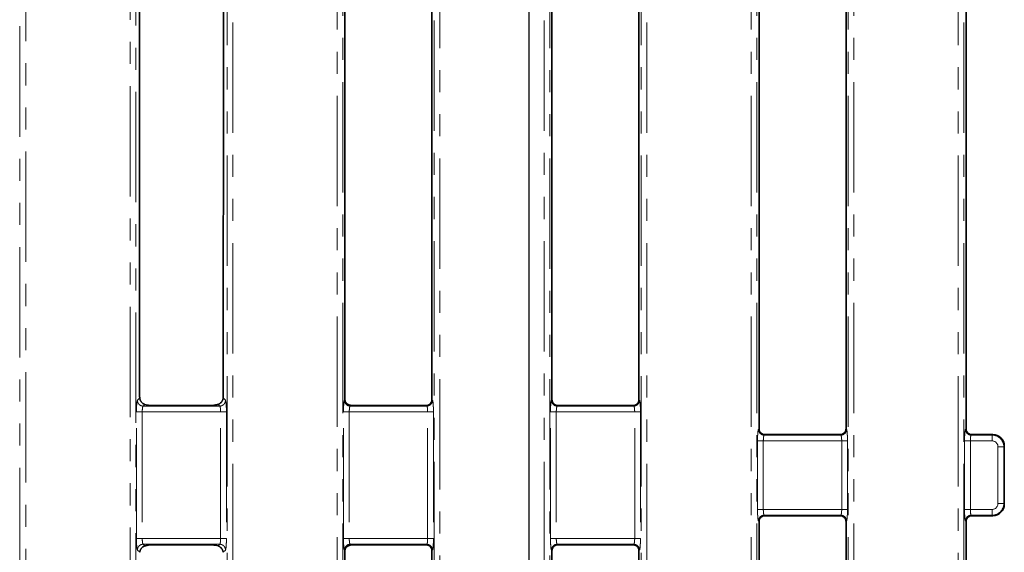
# Model space of a CAD drawing. Units: millimetres. Extents: x 8 to 463, y 1 to 291.
# Drawn here: x 155 to 211, y 171 to 202 of the extents above; entities that cross this region are included whole.
import ezdxf

# ---------------------------------------------------------------- set-up
doc = ezdxf.new("R2010")
doc.units = ezdxf.units.MM
doc.linetypes.add('PHANTOM', pattern=[12.7, 6.35, -1.27, 1.27, -1.27, 1.27, -1.27])
doc.layers.add('FORMAT', color=7, linetype='Continuous')
doc.styles.add('SLDTEXTSTYLE1', font='TXT', dxfattribs={"width": 0.7})
doc.dimstyles.new('SLDDIMSTYLE0', dxfattribs={"dimtxt": 3.393075, "dimasz": 3.393075, "dimexe": 0, "dimexo": 0.0625, "dimgap": 0.848269, "dimtad": 2, "dimdec": 1, "dimlfac": 3, "dimrnd": 1e-09, "dimzin": 12, "dimdsep": 46, "dimtxsty": 'SLDTEXTSTYLE1', "dimsah": 1, "dimcen": 0.09, "dimadec": 0, "dimazin": 3, "dimtfac": 1, "dimtdec": 1, "dimtofl": 0, "dimtmove": 0, "dimatfit": 3, "dimfxl": 0, "dimfrac": 2, "dimtolj": 1, "dimtzin": 12, "dimarcsym": 0})

# ---------------------------------------------------------------- blocks, each defined once
blk = doc.blocks.new('_D')
at = {"layer": 'FORMAT'}
for p, q in [((72.8, 265.417), (72.8, 68.94)), ((184.133, 265.417), (184.133, 68.94)), ((72.8, 69.94), (184.133, 69.94))]:
    blk.add_line(p, q, dxfattribs=at)
for points in [[(72.8, 69.94), (76.193, 69.418), (76.193, 70.462)], [(184.133, 69.94), (180.74, 70.462), (180.74, 69.418)]]:
    blk.add_solid(points, dxfattribs=at)
at = {"layer": 'FORMAT', "insert": (123.494, 74.715), "char_height": 3.7042, "attachment_point": 1, "style": 'SLDTEXTSTYLE1'}
blk.add_mtext('334', dxfattribs=at)
blk = doc.blocks.new('_D_1')
at = {"layer": 'FORMAT'}
for p, q in [((181.27, 265.311), (38.315, 265.311)), ((39.315, 265.311), (39.315, 85.311)), ((181.268, 85.311), (38.315, 85.311))]:
    blk.add_line(p, q, dxfattribs=at)
for points in [[(39.315, 265.311), (38.793, 261.918), (39.837, 261.918)], [(39.315, 85.311), (39.837, 88.704), (38.793, 88.704)]]:
    blk.add_solid(points, dxfattribs=at)
at = {"layer": 'FORMAT', "insert": (34.54, 181.452), "char_height": 3.7042, "attachment_point": 1, "rotation": 90, "style": 'SLDTEXTSTYLE1'}
blk.add_mtext('540', dxfattribs=at)

msp = doc.modelspace()

# ---------------------------------------------------------------- linework, layer by layer
at = {"color": 8, "linetype": 'PHANTOM', "lineweight": 18}
for p, q in [((166.786, 85.753), (166.786, 264.868)), ((167.118, 264.868), (167.118, 85.753)), ((190.586, 85.753), (190.586, 264.868)), ((190.918, 264.868), (190.918, 85.753)), ((208.816, 85.753), (208.816, 264.868)), ((209.148, 264.868), (209.148, 85.753)), ((173.116, 89.189), (173.116, 261.432)), ((173.448, 261.432), (173.448, 89.189)), ((196.916, 89.189), (196.916, 261.432)), ((197.248, 261.432), (197.248, 89.189)), ((202.486, 89.189), (202.486, 261.432)), ((202.818, 261.432), (202.818, 89.189)), ((161.216, 89.753), (161.216, 260.868)), ((161.548, 260.868), (161.548, 89.753)), ((154.886, 93.189), (154.886, 257.432)), ((155.218, 257.432), (155.218, 93.189)), ((178.686, 93.528), (178.686, 257.041)), ((179.018, 257.041), (179.018, 93.528)), ((185.016, 93.528), (185.016, 257.041)), ((185.348, 257.041), (185.348, 93.528)), ((161.635, 179.617), (161.769, 179.752)), ((166.564, 179.752), (166.699, 179.617)), ((173.535, 179.617), (173.567, 179.649)), ((178.567, 179.649), (178.599, 179.617)), ((185.435, 179.617), (185.467, 179.649)), ((190.467, 179.649), (190.499, 179.617)), ((161.582, 171.668), (161.582, 178.953)), ((161.914, 178.953), (161.914, 171.668)), ((166.42, 178.953), (161.914, 178.953)), ((162.064, 179.382), (161.967, 179.285)), ((161.967, 179.285), (166.366, 179.285)), ((166.366, 179.285), (166.27, 179.382)), ((166.42, 171.668), (166.42, 178.953)), ((166.752, 178.953), (166.752, 171.668)), ((173.482, 171.668), (173.482, 178.953)), ((173.814, 178.953), (173.814, 171.668)), ((178.32, 178.953), (173.814, 178.953)), ((173.91, 179.328), (173.867, 179.285)), ((173.867, 179.285), (178.266, 179.285)), ((178.266, 179.285), (178.235, 179.317)), ((178.32, 171.668), (178.32, 178.953)), ((178.652, 178.953), (178.652, 171.668)), ((185.382, 171.668), (185.382, 178.953)), ((185.714, 178.953), (185.714, 171.668)), ((190.22, 178.953), (185.714, 178.953)), ((185.799, 179.317), (185.767, 179.285)), ((185.767, 179.285), (190.166, 179.285)), ((190.166, 179.285), (190.135, 179.317)), ((190.22, 171.668), (190.22, 178.953)), ((190.552, 178.953), (190.552, 171.668)), ((197.335, 177.944), (197.367, 177.976)), ((202.367, 177.976), (202.399, 177.944)), ((209.235, 177.944), (209.267, 177.976)), ((197.282, 173.341), (197.282, 177.28)), ((197.614, 177.28), (197.614, 173.341)), ((202.12, 177.28), (197.614, 177.28)), ((197.699, 177.644), (197.667, 177.612)), ((197.667, 177.612), (202.066, 177.612)), ((202.066, 177.612), (202.035, 177.644)), ((202.12, 173.341), (202.12, 177.28)), ((202.452, 177.28), (202.452, 173.341)), ((209.182, 173.341), (209.182, 177.28)), ((209.514, 177.28), (209.514, 173.341)), ((210.771, 177.28), (209.514, 177.28)), ((209.599, 177.644), (209.567, 177.612)), ((209.567, 177.612), (210.771, 177.612)), ((210.771, 177.612), (210.803, 177.644)), ((210.771, 177.28), (210.771, 177.612)), ((211.103, 173.673), (211.103, 176.948)), ((211.103, 176.948), (211.435, 176.948)), ((211.467, 176.98), (211.435, 176.948)), ((211.435, 176.948), (211.435, 173.673)), ((197.614, 173.341), (202.12, 173.341)), ((209.514, 173.341), (210.771, 173.341)), ((210.771, 173.341), (210.771, 173.009)), ((211.103, 173.673), (211.435, 173.673)), ((211.435, 173.673), (211.467, 173.642)), ((197.367, 172.645), (197.335, 172.677)), ((202.066, 173.009), (197.667, 173.009)), ((197.667, 173.009), (197.699, 172.977)), ((202.035, 172.977), (202.066, 173.009)), ((202.399, 172.677), (202.367, 172.645)), ((209.267, 172.645), (209.235, 172.677)), ((210.771, 173.009), (209.567, 173.009)), ((209.567, 173.009), (209.599, 172.977)), ((210.803, 172.977), (210.771, 173.009)), ((161.914, 171.668), (166.42, 171.668)), ((173.814, 171.668), (178.32, 171.668)), ((185.714, 171.668), (190.22, 171.668)), ((161.769, 170.87), (161.635, 171.004)), ((166.366, 171.336), (161.967, 171.336)), ((161.967, 171.336), (162.064, 171.24)), ((166.27, 171.24), (166.366, 171.336)), ((166.699, 171.004), (166.564, 170.87)), ((173.567, 170.972), (173.535, 171.004)), ((178.266, 171.336), (173.867, 171.336)), ((173.867, 171.336), (173.91, 171.294)), ((178.235, 171.304), (178.266, 171.336)), ((178.599, 171.004), (178.567, 170.972)), ((185.467, 170.972), (185.435, 171.004)), ((190.166, 171.336), (185.767, 171.336)), ((185.767, 171.336), (185.799, 171.304)), ((190.135, 171.304), (190.166, 171.336)), ((190.499, 171.004), (190.467, 170.972))]:
    msp.add_line(p, q, dxfattribs=at)
at = {"color": 7, "linetype": 'Continuous', "lineweight": 35}
for p, q in [((197.367, 206.42), (197.367, 177.976)), ((202.367, 177.976), (202.367, 206.42)), ((209.267, 177.976), (209.267, 206.42)), ((173.567, 204.747), (173.567, 179.649)), ((178.567, 179.649), (178.567, 204.747)), ((185.467, 179.649), (185.467, 204.747)), ((190.467, 204.747), (190.467, 179.649)), ((162.523, 179.317), (165.81, 179.317)), ((174.089, 179.317), (178.235, 179.317)), ((185.799, 179.317), (190.135, 179.317)), ((197.699, 177.644), (202.035, 177.644)), ((209.599, 177.644), (210.803, 177.644)), ((211.467, 176.98), (211.467, 173.642)), ((197.367, 172.645), (197.367, 144.201)), ((197.699, 172.977), (202.035, 172.977)), ((202.367, 144.201), (202.367, 172.645)), ((209.267, 144.201), (209.267, 172.645)), ((209.599, 172.977), (210.803, 172.977)), ((162.523, 171.304), (165.81, 171.304)), ((173.567, 170.972), (173.567, 145.874)), ((174.089, 171.304), (178.235, 171.304)), ((178.567, 145.874), (178.567, 170.972)), ((185.467, 145.874), (185.467, 170.972)), ((185.799, 171.304), (190.135, 171.304)), ((190.467, 170.972), (190.467, 145.874))]:
    msp.add_line(p, q, dxfattribs=at)
at = {"color": 8, "linetype": 'PHANTOM', "lineweight": 18}
for centre, major_axis, ratio, start_param, end_param in [((210.768, 176.946), (0.471, 0.471), 0.999971, 5.501585, 7.064785), ((210.768, 176.946), (0.237, 0.237), 0.992433, 5.501585, 7.064785), ((210.768, 173.676), (-0.237, 0.237), 0.992433, 2.359993, 3.923193), ((210.768, 173.676), (0.471, -0.471), 0.999971, 5.501585, 7.064785)]:
    msp.add_ellipse(centre, major_axis=major_axis, ratio=ratio, start_param=start_param, end_param=end_param, dxfattribs=at)
at = {"color": 7, "linetype": 'Continuous', "lineweight": 35}
for centre, major_axis, start_param, end_param in [((210.798, 176.975), (0.475, 0.475), 5.501585, 7.064785), ((210.798, 173.647), (-0.475, 0.475), 2.359993, 3.923193)]:
    msp.add_ellipse(centre, major_axis=major_axis, ratio=0.992433, start_param=start_param, end_param=end_param, dxfattribs=at)
for points in [[(161.763, 179.885), (161.762, 188.088), (161.756, 196.291), (161.747, 204.493)], [(166.571, 179.885), (166.572, 188.088), (166.578, 196.291), (166.587, 204.493)]]:
    msp.add_open_spline(points, degree=3, dxfattribs=at)
at = {"color": 8, "linetype": 'PHANTOM', "lineweight": 18}
for points, knots in [([(161.582, 178.953), (161.582, 178.97), (161.582, 179.003), (161.582, 179.052), (161.583, 179.101), (161.584, 179.148), (161.587, 179.218), (161.59, 179.308), (161.597, 179.406), (161.605, 179.49), (161.613, 179.544), (161.619, 179.577), (161.624, 179.596), (161.63, 179.61), (161.633, 179.615), (161.635, 179.617)], [0, 0, 0, 0, 0.050191, 0.099983, 0.149654, 0.199486, 0.249757, 0.374466, 0.499441, 0.624317, 0.749464, 0.811898, 0.874705, 0.93739, 1, 1, 1, 1]), ([(161.635, 179.617), (161.635, 179.578), (161.643, 179.536), (161.676, 179.455), (161.701, 179.416), (161.766, 179.351), (161.805, 179.326), (161.886, 179.293), (161.928, 179.286), (161.967, 179.285)], [0, 0, 0, 0, 0.25, 0.25, 0.5, 0.5, 0.75, 0.75, 1, 1, 1, 1]), ([(166.699, 179.617), (166.698, 179.578), (166.691, 179.536), (166.658, 179.455), (166.633, 179.416), (166.568, 179.351), (166.529, 179.326), (166.447, 179.293), (166.405, 179.286), (166.366, 179.285)], [0, 0, 0, 0, 0.25, 0.25, 0.5, 0.5, 0.75, 0.75, 1, 1, 1, 1]), ([(166.699, 179.617), (166.7, 179.616), (166.703, 179.612), (166.707, 179.602), (166.711, 179.589), (166.715, 179.572), (166.721, 179.542), (166.729, 179.49), (166.737, 179.406), (166.743, 179.308), (166.747, 179.215), (166.75, 179.137), (166.751, 179.076), (166.752, 179.015), (166.752, 178.974), (166.752, 178.953)], [0, 0, 0, 0, 0.05038, 0.100352, 0.150193, 0.200181, 0.25059, 0.375551, 0.500613, 0.625402, 0.750298, 0.812556, 0.87516, 0.937624, 1, 1, 1, 1]), ([(173.482, 178.953), (173.482, 178.97), (173.482, 179.003), (173.482, 179.052), (173.483, 179.101), (173.484, 179.148), (173.487, 179.218), (173.49, 179.308), (173.497, 179.406), (173.505, 179.49), (173.513, 179.544), (173.519, 179.577), (173.524, 179.596), (173.53, 179.61), (173.533, 179.615), (173.535, 179.617)], [0, 0, 0, 0, 0.050191, 0.099983, 0.149654, 0.199486, 0.249757, 0.374466, 0.499441, 0.624317, 0.749464, 0.811898, 0.874705, 0.93739, 1, 1, 1, 1]), ([(173.867, 179.285), (173.828, 179.286), (173.786, 179.293), (173.705, 179.326), (173.666, 179.351), (173.601, 179.416), (173.576, 179.455), (173.543, 179.536), (173.535, 179.578), (173.535, 179.617)], [0, 0, 0, 0, 0.25, 0.25, 0.5, 0.5, 0.75, 0.75, 1, 1, 1, 1]), ([(178.266, 179.285), (178.305, 179.286), (178.347, 179.293), (178.429, 179.326), (178.468, 179.351), (178.533, 179.416), (178.558, 179.455), (178.591, 179.536), (178.598, 179.578), (178.599, 179.617)], [0, 0, 0, 0, 0.25, 0.25, 0.5, 0.5, 0.75, 0.75, 1, 1, 1, 1]), ([(178.599, 179.617), (178.6, 179.616), (178.603, 179.612), (178.607, 179.602), (178.611, 179.589), (178.615, 179.572), (178.621, 179.542), (178.629, 179.49), (178.637, 179.406), (178.643, 179.308), (178.647, 179.215), (178.65, 179.137), (178.651, 179.076), (178.652, 179.015), (178.652, 178.974), (178.652, 178.953)], [0, 0, 0, 0, 0.05038, 0.100352, 0.150193, 0.200181, 0.25059, 0.375551, 0.500613, 0.625402, 0.750298, 0.812556, 0.87516, 0.937624, 1, 1, 1, 1]), ([(185.382, 178.953), (185.382, 178.97), (185.382, 179.003), (185.382, 179.052), (185.383, 179.101), (185.384, 179.148), (185.387, 179.218), (185.39, 179.308), (185.397, 179.406), (185.405, 179.49), (185.413, 179.544), (185.419, 179.577), (185.424, 179.596), (185.43, 179.61), (185.433, 179.615), (185.435, 179.617)], [0, 0, 0, 0, 0.050191, 0.099983, 0.149654, 0.199486, 0.249757, 0.374466, 0.499441, 0.624317, 0.749464, 0.811898, 0.874705, 0.93739, 1, 1, 1, 1]), ([(185.435, 179.617), (185.435, 179.578), (185.443, 179.536), (185.476, 179.455), (185.501, 179.416), (185.566, 179.351), (185.605, 179.326), (185.686, 179.293), (185.728, 179.286), (185.767, 179.285)], [0, 0, 0, 0, 0.25, 0.25, 0.5, 0.5, 0.75, 0.75, 1, 1, 1, 1]), ([(190.499, 179.617), (190.498, 179.578), (190.491, 179.536), (190.458, 179.455), (190.433, 179.416), (190.368, 179.351), (190.329, 179.326), (190.247, 179.293), (190.205, 179.286), (190.166, 179.285)], [0, 0, 0, 0, 0.25, 0.25, 0.5, 0.5, 0.75, 0.75, 1, 1, 1, 1]), ([(190.499, 179.617), (190.5, 179.616), (190.503, 179.612), (190.507, 179.602), (190.511, 179.589), (190.515, 179.572), (190.521, 179.542), (190.529, 179.49), (190.537, 179.406), (190.543, 179.308), (190.547, 179.215), (190.55, 179.137), (190.551, 179.076), (190.552, 179.015), (190.552, 178.974), (190.552, 178.953)], [0, 0, 0, 0, 0.05038, 0.100352, 0.150193, 0.200181, 0.25059, 0.375551, 0.500613, 0.625402, 0.750298, 0.812556, 0.87516, 0.937624, 1, 1, 1, 1]), ([(161.582, 178.953), (161.585, 178.953), (161.595, 178.953), (161.631, 178.953), (161.657, 178.953), (161.721, 178.953), (161.758, 178.953), (161.836, 178.953), (161.876, 178.953), (161.914, 178.953)], [0, 0, 0, 0, 0.25, 0.25, 0.5, 0.5, 0.75, 0.75, 1, 1, 1, 1]), ([(161.967, 179.285), (161.966, 179.284), (161.962, 179.282), (161.958, 179.276), (161.954, 179.269), (161.95, 179.261), (161.944, 179.246), (161.937, 179.221), (161.929, 179.179), (161.922, 179.129), (161.918, 179.073), (161.915, 179.013), (161.914, 178.973), (161.914, 178.953)], [0, 0, 0, 0, 0.059355, 0.114224, 0.164607, 0.210504, 0.251915, 0.382502, 0.502475, 0.631751, 0.757694, 0.880407, 1, 1, 1, 1]), ([(166.42, 178.953), (166.42, 178.965), (166.42, 178.987), (166.419, 179.021), (166.417, 179.055), (166.415, 179.088), (166.412, 179.12), (166.409, 179.151), (166.404, 179.185), (166.397, 179.221), (166.388, 179.252), (166.378, 179.276), (166.37, 179.282), (166.366, 179.285)], [0, 0, 0, 0, 0.068007, 0.13702, 0.207063, 0.278155, 0.350316, 0.423567, 0.497924, 0.617842, 0.748437, 0.86023, 1, 1, 1, 1]), ([(166.752, 178.953), (166.749, 178.953), (166.739, 178.953), (166.703, 178.953), (166.677, 178.953), (166.613, 178.953), (166.575, 178.953), (166.497, 178.953), (166.457, 178.953), (166.42, 178.953)], [0, 0, 0, 0, 0.25, 0.25, 0.5, 0.5, 0.75, 0.75, 1, 1, 1, 1]), ([(173.814, 178.953), (173.776, 178.953), (173.736, 178.953), (173.658, 178.953), (173.621, 178.953), (173.557, 178.953), (173.531, 178.953), (173.495, 178.953), (173.485, 178.953), (173.482, 178.953)], [0, 0, 0, 0, 0.25, 0.25, 0.5, 0.5, 0.75, 0.75, 1, 1, 1, 1]), ([(173.867, 179.285), (173.866, 179.284), (173.862, 179.282), (173.858, 179.276), (173.854, 179.269), (173.85, 179.261), (173.844, 179.246), (173.837, 179.221), (173.829, 179.179), (173.822, 179.129), (173.818, 179.073), (173.815, 179.013), (173.814, 178.973), (173.814, 178.953)], [0, 0, 0, 0, 0.0593553, 0.1142245, 0.1646075, 0.2105043, 0.2519151, 0.3825023, 0.5024745, 0.631751, 0.7576941, 0.8804067, 1, 1, 1, 1]), ([(178.32, 178.953), (178.32, 178.965), (178.32, 178.987), (178.319, 179.021), (178.317, 179.055), (178.315, 179.088), (178.312, 179.12), (178.309, 179.151), (178.304, 179.185), (178.297, 179.221), (178.288, 179.252), (178.278, 179.276), (178.27, 179.282), (178.266, 179.285)], [0, 0, 0, 0, 0.068007, 0.13702, 0.207063, 0.278155, 0.350316, 0.423567, 0.497924, 0.617842, 0.748437, 0.86023, 1, 1, 1, 1]), ([(178.32, 178.953), (178.357, 178.953), (178.397, 178.953), (178.475, 178.953), (178.513, 178.953), (178.577, 178.953), (178.603, 178.953), (178.639, 178.953), (178.649, 178.953), (178.652, 178.953)], [0, 0, 0, 0, 0.25, 0.25, 0.5, 0.5, 0.75, 0.75, 1, 1, 1, 1]), ([(185.382, 178.953), (185.385, 178.953), (185.395, 178.953), (185.431, 178.953), (185.457, 178.953), (185.521, 178.953), (185.558, 178.953), (185.636, 178.953), (185.676, 178.953), (185.714, 178.953)], [0, 0, 0, 0, 0.25, 0.25, 0.5, 0.5, 0.75, 0.75, 1, 1, 1, 1]), ([(185.767, 179.285), (185.766, 179.284), (185.762, 179.282), (185.758, 179.276), (185.754, 179.269), (185.75, 179.261), (185.744, 179.246), (185.737, 179.221), (185.729, 179.179), (185.722, 179.129), (185.718, 179.073), (185.715, 179.013), (185.714, 178.973), (185.714, 178.953)], [0, 0, 0, 0, 0.059355, 0.114224, 0.164607, 0.210504, 0.251915, 0.382502, 0.502475, 0.631751, 0.757694, 0.880407, 1, 1, 1, 1]), ([(190.22, 178.953), (190.22, 178.965), (190.22, 178.987), (190.219, 179.021), (190.217, 179.055), (190.215, 179.088), (190.212, 179.12), (190.209, 179.151), (190.204, 179.185), (190.197, 179.221), (190.188, 179.252), (190.178, 179.276), (190.17, 179.282), (190.166, 179.285)], [0, 0, 0, 0, 0.0680067, 0.1370203, 0.2070626, 0.2781546, 0.3503163, 0.4235667, 0.4979243, 0.6178423, 0.7484372, 0.8602296, 1, 1, 1, 1]), ([(190.552, 178.953), (190.549, 178.953), (190.539, 178.953), (190.503, 178.953), (190.477, 178.953), (190.413, 178.953), (190.375, 178.953), (190.297, 178.953), (190.257, 178.953), (190.22, 178.953)], [0, 0, 0, 0, 0.25, 0.25, 0.5, 0.5, 0.75, 0.75, 1, 1, 1, 1]), ([(197.282, 177.28), (197.282, 177.297), (197.282, 177.33), (197.282, 177.379), (197.283, 177.427), (197.284, 177.475), (197.287, 177.545), (197.29, 177.635), (197.297, 177.733), (197.305, 177.817), (197.313, 177.871), (197.319, 177.904), (197.324, 177.923), (197.33, 177.937), (197.333, 177.942), (197.335, 177.944)], [0, 0, 0, 0, 0.050191, 0.099983, 0.149654, 0.199486, 0.249757, 0.374466, 0.499441, 0.624317, 0.749464, 0.811898, 0.874705, 0.93739, 1, 1, 1, 1]), ([(197.667, 177.612), (197.628, 177.613), (197.586, 177.62), (197.505, 177.653), (197.466, 177.678), (197.401, 177.743), (197.376, 177.782), (197.343, 177.863), (197.335, 177.905), (197.335, 177.944)], [0, 0, 0, 0, 0.25, 0.25, 0.5, 0.5, 0.75, 0.75, 1, 1, 1, 1]), ([(202.066, 177.612), (202.105, 177.613), (202.147, 177.62), (202.229, 177.653), (202.268, 177.678), (202.333, 177.743), (202.358, 177.782), (202.391, 177.863), (202.398, 177.905), (202.399, 177.944)], [0, 0, 0, 0, 0.25, 0.25, 0.5, 0.5, 0.75, 0.75, 1, 1, 1, 1]), ([(202.399, 177.944), (202.4, 177.943), (202.403, 177.939), (202.407, 177.929), (202.411, 177.916), (202.415, 177.899), (202.421, 177.869), (202.429, 177.817), (202.437, 177.733), (202.443, 177.635), (202.447, 177.542), (202.45, 177.464), (202.451, 177.403), (202.452, 177.342), (202.452, 177.301), (202.452, 177.28)], [0, 0, 0, 0, 0.05038, 0.100352, 0.150193, 0.200181, 0.25059, 0.375551, 0.500613, 0.625402, 0.750298, 0.812556, 0.87516, 0.937624, 1, 1, 1, 1]), ([(209.182, 177.28), (209.182, 177.297), (209.182, 177.33), (209.182, 177.379), (209.183, 177.427), (209.184, 177.475), (209.187, 177.545), (209.19, 177.635), (209.197, 177.733), (209.205, 177.817), (209.213, 177.871), (209.219, 177.904), (209.224, 177.923), (209.23, 177.937), (209.233, 177.942), (209.235, 177.944)], [0, 0, 0, 0, 0.050191, 0.099983, 0.149654, 0.199486, 0.249757, 0.374466, 0.499441, 0.624317, 0.749464, 0.811898, 0.874705, 0.93739, 1, 1, 1, 1]), ([(209.235, 177.944), (209.235, 177.905), (209.243, 177.863), (209.276, 177.782), (209.301, 177.743), (209.366, 177.678), (209.405, 177.653), (209.486, 177.62), (209.528, 177.613), (209.567, 177.612)], [0, 0, 0, 0, 0.25, 0.25, 0.5, 0.5, 0.75, 0.75, 1, 1, 1, 1]), ([(197.614, 177.28), (197.576, 177.28), (197.536, 177.28), (197.458, 177.28), (197.421, 177.28), (197.357, 177.28), (197.331, 177.28), (197.295, 177.28), (197.285, 177.28), (197.282, 177.28)], [0, 0, 0, 0, 0.25, 0.25, 0.5, 0.5, 0.75, 0.75, 1, 1, 1, 1]), ([(197.667, 177.612), (197.666, 177.611), (197.662, 177.609), (197.658, 177.603), (197.654, 177.596), (197.65, 177.588), (197.644, 177.573), (197.637, 177.548), (197.629, 177.506), (197.622, 177.456), (197.618, 177.4), (197.615, 177.34), (197.614, 177.3), (197.614, 177.28)], [0, 0, 0, 0, 0.059355, 0.114224, 0.164607, 0.210504, 0.251915, 0.382502, 0.502475, 0.631751, 0.757694, 0.880407, 1, 1, 1, 1]), ([(202.12, 177.28), (202.12, 177.292), (202.12, 177.314), (202.119, 177.348), (202.117, 177.382), (202.115, 177.415), (202.112, 177.447), (202.109, 177.478), (202.104, 177.512), (202.097, 177.548), (202.088, 177.579), (202.078, 177.603), (202.07, 177.609), (202.066, 177.612)], [0, 0, 0, 0, 0.0680067, 0.1370203, 0.2070626, 0.2781546, 0.3503163, 0.4235667, 0.4979243, 0.6178423, 0.7484372, 0.8602296, 1, 1, 1, 1]), ([(202.12, 177.28), (202.157, 177.28), (202.197, 177.28), (202.275, 177.28), (202.313, 177.28), (202.377, 177.28), (202.403, 177.28), (202.439, 177.28), (202.449, 177.28), (202.452, 177.28)], [0, 0, 0, 0, 0.25, 0.25, 0.5, 0.5, 0.75, 0.75, 1, 1, 1, 1]), ([(209.182, 177.28), (209.185, 177.28), (209.195, 177.28), (209.231, 177.28), (209.257, 177.28), (209.321, 177.28), (209.358, 177.28), (209.436, 177.28), (209.476, 177.28), (209.514, 177.28)], [0, 0, 0, 0, 0.25, 0.25, 0.5, 0.5, 0.75, 0.75, 1, 1, 1, 1]), ([(209.567, 177.612), (209.566, 177.611), (209.562, 177.609), (209.558, 177.603), (209.554, 177.596), (209.55, 177.588), (209.544, 177.573), (209.537, 177.548), (209.529, 177.506), (209.522, 177.456), (209.518, 177.4), (209.515, 177.34), (209.514, 177.3), (209.514, 177.28)], [0, 0, 0, 0, 0.059355, 0.114224, 0.164607, 0.210504, 0.251915, 0.382502, 0.502475, 0.631751, 0.757694, 0.880407, 1, 1, 1, 1]), ([(197.335, 172.677), (197.334, 172.679), (197.331, 172.682), (197.327, 172.692), (197.322, 172.706), (197.318, 172.722), (197.312, 172.753), (197.305, 172.805), (197.297, 172.888), (197.29, 172.987), (197.286, 173.08), (197.284, 173.158), (197.283, 173.218), (197.282, 173.279), (197.282, 173.321), (197.282, 173.341)], [0, 0, 0, 0, 0.05038, 0.100352, 0.150193, 0.200181, 0.25059, 0.375551, 0.500613, 0.625402, 0.750298, 0.812556, 0.87516, 0.937624, 1, 1, 1, 1]), ([(197.614, 173.341), (197.576, 173.341), (197.536, 173.341), (197.458, 173.341), (197.421, 173.341), (197.357, 173.341), (197.331, 173.341), (197.295, 173.341), (197.285, 173.341), (197.282, 173.341)], [0, 0, 0, 0, 0.25, 0.25, 0.5, 0.5, 0.75, 0.75, 1, 1, 1, 1]), ([(197.614, 173.341), (197.614, 173.33), (197.614, 173.307), (197.615, 173.273), (197.617, 173.239), (197.619, 173.206), (197.622, 173.174), (197.625, 173.144), (197.63, 173.11), (197.637, 173.073), (197.646, 173.042), (197.656, 173.018), (197.663, 173.012), (197.667, 173.009)], [0, 0, 0, 0, 0.068007, 0.13702, 0.207063, 0.278155, 0.350316, 0.423567, 0.497924, 0.617842, 0.748437, 0.86023, 1, 1, 1, 1]), ([(202.066, 173.009), (202.068, 173.01), (202.071, 173.012), (202.076, 173.018), (202.08, 173.025), (202.084, 173.033), (202.09, 173.048), (202.097, 173.073), (202.105, 173.116), (202.111, 173.166), (202.116, 173.222), (202.119, 173.281), (202.12, 173.321), (202.12, 173.341)], [0, 0, 0, 0, 0.059355, 0.114224, 0.164607, 0.210504, 0.251915, 0.382502, 0.502475, 0.631751, 0.757694, 0.880407, 1, 1, 1, 1]), ([(202.12, 173.341), (202.157, 173.341), (202.197, 173.341), (202.275, 173.341), (202.313, 173.341), (202.377, 173.341), (202.403, 173.341), (202.439, 173.341), (202.449, 173.341), (202.452, 173.341)], [0, 0, 0, 0, 0.25, 0.25, 0.5, 0.5, 0.75, 0.75, 1, 1, 1, 1]), ([(202.452, 173.341), (202.452, 173.325), (202.452, 173.292), (202.451, 173.242), (202.45, 173.194), (202.449, 173.146), (202.447, 173.076), (202.443, 172.987), (202.437, 172.888), (202.429, 172.805), (202.421, 172.751), (202.414, 172.718), (202.409, 172.698), (202.404, 172.684), (202.4, 172.679), (202.399, 172.677)], [0, 0, 0, 0, 0.050191, 0.0999829, 0.1496543, 0.1994862, 0.2497568, 0.3744663, 0.4994414, 0.6243171, 0.7494641, 0.8118981, 0.8747048, 0.9373904, 1, 1, 1, 1]), ([(209.235, 172.677), (209.234, 172.679), (209.231, 172.682), (209.227, 172.692), (209.222, 172.706), (209.218, 172.722), (209.212, 172.753), (209.205, 172.805), (209.197, 172.888), (209.19, 172.987), (209.186, 173.08), (209.184, 173.158), (209.183, 173.218), (209.182, 173.279), (209.182, 173.321), (209.182, 173.341)], [0, 0, 0, 0, 0.05038, 0.100352, 0.150193, 0.200181, 0.25059, 0.375551, 0.500613, 0.625402, 0.750298, 0.812556, 0.87516, 0.937624, 1, 1, 1, 1]), ([(209.182, 173.341), (209.185, 173.341), (209.195, 173.341), (209.231, 173.341), (209.257, 173.341), (209.321, 173.341), (209.358, 173.341), (209.436, 173.341), (209.476, 173.341), (209.514, 173.341)], [0, 0, 0, 0, 0.25, 0.25, 0.5, 0.5, 0.75, 0.75, 1, 1, 1, 1]), ([(209.514, 173.341), (209.514, 173.33), (209.514, 173.307), (209.515, 173.273), (209.517, 173.239), (209.519, 173.206), (209.522, 173.174), (209.525, 173.144), (209.53, 173.11), (209.537, 173.073), (209.546, 173.042), (209.556, 173.018), (209.563, 173.012), (209.567, 173.009)], [0, 0, 0, 0, 0.0680067, 0.1370203, 0.2070626, 0.2781546, 0.3503163, 0.4235667, 0.4979243, 0.6178423, 0.7484372, 0.8602296, 1, 1, 1, 1]), ([(197.667, 173.009), (197.628, 173.009), (197.586, 173.001), (197.505, 172.969), (197.466, 172.943), (197.401, 172.879), (197.376, 172.839), (197.343, 172.758), (197.335, 172.716), (197.335, 172.677)], [0, 0, 0, 0, 0.25, 0.25, 0.5, 0.5, 0.75, 0.75, 1, 1, 1, 1]), ([(202.066, 173.009), (202.105, 173.009), (202.147, 173.001), (202.229, 172.969), (202.268, 172.943), (202.333, 172.879), (202.358, 172.839), (202.391, 172.758), (202.398, 172.716), (202.399, 172.677)], [0, 0, 0, 0, 0.25, 0.25, 0.5, 0.5, 0.75, 0.75, 1, 1, 1, 1]), ([(209.235, 172.677), (209.235, 172.716), (209.243, 172.758), (209.276, 172.839), (209.301, 172.879), (209.366, 172.943), (209.405, 172.969), (209.486, 173.001), (209.528, 173.009), (209.567, 173.009)], [0, 0, 0, 0, 0.25, 0.25, 0.5, 0.5, 0.75, 0.75, 1, 1, 1, 1]), ([(161.635, 171.004), (161.634, 171.006), (161.631, 171.009), (161.627, 171.019), (161.622, 171.033), (161.618, 171.049), (161.612, 171.08), (161.605, 171.132), (161.597, 171.215), (161.59, 171.314), (161.586, 171.407), (161.584, 171.485), (161.583, 171.545), (161.582, 171.606), (161.582, 171.648), (161.582, 171.668)], [0, 0, 0, 0, 0.05038, 0.100352, 0.150193, 0.200181, 0.25059, 0.375551, 0.500613, 0.625402, 0.750298, 0.812556, 0.87516, 0.937624, 1, 1, 1, 1]), ([(161.582, 171.668), (161.585, 171.668), (161.595, 171.668), (161.631, 171.668), (161.657, 171.668), (161.721, 171.668), (161.758, 171.668), (161.836, 171.668), (161.876, 171.668), (161.914, 171.668)], [0, 0, 0, 0, 0.25, 0.25, 0.5, 0.5, 0.75, 0.75, 1, 1, 1, 1]), ([(161.914, 171.668), (161.914, 171.657), (161.914, 171.634), (161.915, 171.6), (161.917, 171.566), (161.919, 171.533), (161.922, 171.501), (161.925, 171.471), (161.93, 171.437), (161.937, 171.4), (161.946, 171.369), (161.956, 171.345), (161.963, 171.339), (161.967, 171.336)], [0, 0, 0, 0, 0.068007, 0.13702, 0.207063, 0.278155, 0.350316, 0.423567, 0.497924, 0.617842, 0.748437, 0.86023, 1, 1, 1, 1]), ([(166.366, 171.336), (166.368, 171.337), (166.371, 171.339), (166.376, 171.345), (166.38, 171.352), (166.384, 171.36), (166.39, 171.375), (166.397, 171.4), (166.405, 171.443), (166.411, 171.492), (166.416, 171.549), (166.419, 171.608), (166.42, 171.648), (166.42, 171.668)], [0, 0, 0, 0, 0.059355, 0.114224, 0.164607, 0.210504, 0.251915, 0.382502, 0.502475, 0.631751, 0.757694, 0.880407, 1, 1, 1, 1]), ([(166.752, 171.668), (166.749, 171.668), (166.739, 171.668), (166.703, 171.668), (166.677, 171.668), (166.613, 171.668), (166.575, 171.668), (166.497, 171.668), (166.457, 171.668), (166.42, 171.668)], [0, 0, 0, 0, 0.25, 0.25, 0.5, 0.5, 0.75, 0.75, 1, 1, 1, 1]), ([(166.752, 171.668), (166.752, 171.652), (166.752, 171.619), (166.751, 171.569), (166.75, 171.521), (166.749, 171.473), (166.747, 171.403), (166.743, 171.314), (166.737, 171.215), (166.729, 171.132), (166.721, 171.078), (166.714, 171.045), (166.709, 171.025), (166.704, 171.011), (166.7, 171.006), (166.699, 171.004)], [0, 0, 0, 0, 0.050191, 0.099983, 0.149654, 0.199486, 0.249757, 0.374466, 0.499441, 0.624317, 0.749464, 0.811898, 0.874705, 0.93739, 1, 1, 1, 1]), ([(173.535, 171.004), (173.534, 171.006), (173.531, 171.009), (173.527, 171.019), (173.522, 171.033), (173.518, 171.049), (173.512, 171.08), (173.505, 171.132), (173.497, 171.215), (173.49, 171.314), (173.486, 171.407), (173.484, 171.485), (173.483, 171.545), (173.482, 171.606), (173.482, 171.648), (173.482, 171.668)], [0, 0, 0, 0, 0.05038, 0.100352, 0.150193, 0.200181, 0.25059, 0.375551, 0.500613, 0.625402, 0.750298, 0.812556, 0.87516, 0.937624, 1, 1, 1, 1]), ([(173.814, 171.668), (173.776, 171.668), (173.736, 171.668), (173.658, 171.668), (173.621, 171.668), (173.557, 171.668), (173.531, 171.668), (173.495, 171.668), (173.485, 171.668), (173.482, 171.668)], [0, 0, 0, 0, 0.25, 0.25, 0.5, 0.5, 0.75, 0.75, 1, 1, 1, 1]), ([(173.814, 171.668), (173.814, 171.657), (173.814, 171.634), (173.815, 171.6), (173.817, 171.566), (173.819, 171.533), (173.822, 171.501), (173.825, 171.471), (173.83, 171.437), (173.837, 171.4), (173.846, 171.369), (173.856, 171.345), (173.863, 171.339), (173.867, 171.336)], [0, 0, 0, 0, 0.068007, 0.13702, 0.207063, 0.278155, 0.350316, 0.423567, 0.497924, 0.617842, 0.748437, 0.86023, 1, 1, 1, 1]), ([(178.266, 171.336), (178.268, 171.337), (178.271, 171.339), (178.276, 171.345), (178.28, 171.352), (178.284, 171.36), (178.29, 171.375), (178.297, 171.4), (178.305, 171.443), (178.311, 171.492), (178.316, 171.549), (178.319, 171.608), (178.32, 171.648), (178.32, 171.668)], [0, 0, 0, 0, 0.059355, 0.114224, 0.164607, 0.210504, 0.251915, 0.382502, 0.502475, 0.631751, 0.757694, 0.880407, 1, 1, 1, 1]), ([(178.32, 171.668), (178.357, 171.668), (178.397, 171.668), (178.475, 171.668), (178.513, 171.668), (178.577, 171.668), (178.603, 171.668), (178.639, 171.668), (178.649, 171.668), (178.652, 171.668)], [0, 0, 0, 0, 0.25, 0.25, 0.5, 0.5, 0.75, 0.75, 1, 1, 1, 1]), ([(178.652, 171.668), (178.652, 171.652), (178.652, 171.619), (178.651, 171.569), (178.65, 171.521), (178.649, 171.473), (178.647, 171.403), (178.643, 171.314), (178.637, 171.215), (178.629, 171.132), (178.621, 171.078), (178.614, 171.045), (178.609, 171.025), (178.604, 171.011), (178.6, 171.006), (178.599, 171.004)], [0, 0, 0, 0, 0.050191, 0.099983, 0.149654, 0.199486, 0.249757, 0.374466, 0.499441, 0.624317, 0.749464, 0.811898, 0.874705, 0.93739, 1, 1, 1, 1]), ([(185.435, 171.004), (185.434, 171.006), (185.431, 171.009), (185.427, 171.019), (185.422, 171.033), (185.418, 171.049), (185.412, 171.08), (185.405, 171.132), (185.397, 171.215), (185.39, 171.314), (185.386, 171.407), (185.384, 171.485), (185.383, 171.545), (185.382, 171.606), (185.382, 171.648), (185.382, 171.668)], [0, 0, 0, 0, 0.05038, 0.100352, 0.150193, 0.200181, 0.25059, 0.375551, 0.500613, 0.625402, 0.750298, 0.812556, 0.87516, 0.937624, 1, 1, 1, 1]), ([(185.382, 171.668), (185.385, 171.668), (185.395, 171.668), (185.431, 171.668), (185.457, 171.668), (185.521, 171.668), (185.558, 171.668), (185.636, 171.668), (185.676, 171.668), (185.714, 171.668)], [0, 0, 0, 0, 0.25, 0.25, 0.5, 0.5, 0.75, 0.75, 1, 1, 1, 1]), ([(185.714, 171.668), (185.714, 171.657), (185.714, 171.634), (185.715, 171.6), (185.717, 171.566), (185.719, 171.533), (185.722, 171.501), (185.725, 171.471), (185.73, 171.437), (185.737, 171.4), (185.746, 171.369), (185.756, 171.345), (185.763, 171.339), (185.767, 171.336)], [0, 0, 0, 0, 0.068007, 0.13702, 0.207063, 0.278155, 0.350316, 0.423567, 0.497924, 0.617842, 0.748437, 0.86023, 1, 1, 1, 1]), ([(190.166, 171.336), (190.168, 171.337), (190.171, 171.339), (190.176, 171.345), (190.18, 171.352), (190.184, 171.36), (190.19, 171.375), (190.197, 171.4), (190.205, 171.443), (190.211, 171.492), (190.216, 171.549), (190.219, 171.608), (190.22, 171.648), (190.22, 171.668)], [0, 0, 0, 0, 0.059355, 0.114224, 0.164607, 0.210504, 0.251915, 0.382502, 0.502475, 0.631751, 0.757694, 0.880407, 1, 1, 1, 1]), ([(190.552, 171.668), (190.549, 171.668), (190.539, 171.668), (190.503, 171.668), (190.477, 171.668), (190.413, 171.668), (190.375, 171.668), (190.297, 171.668), (190.257, 171.668), (190.22, 171.668)], [0, 0, 0, 0, 0.25, 0.25, 0.5, 0.5, 0.75, 0.75, 1, 1, 1, 1]), ([(190.552, 171.668), (190.552, 171.652), (190.552, 171.619), (190.551, 171.569), (190.55, 171.521), (190.549, 171.473), (190.547, 171.403), (190.543, 171.314), (190.537, 171.215), (190.529, 171.132), (190.521, 171.078), (190.514, 171.045), (190.509, 171.025), (190.504, 171.011), (190.5, 171.006), (190.499, 171.004)], [0, 0, 0, 0, 0.050191, 0.099983, 0.149654, 0.199486, 0.249757, 0.374466, 0.499441, 0.624317, 0.749464, 0.811898, 0.874705, 0.93739, 1, 1, 1, 1]), ([(161.635, 171.004), (161.635, 171.043), (161.643, 171.085), (161.676, 171.166), (161.701, 171.206), (161.766, 171.27), (161.805, 171.296), (161.886, 171.328), (161.928, 171.336), (161.967, 171.336)], [0, 0, 0, 0, 0.25, 0.25, 0.5, 0.5, 0.75, 0.75, 1, 1, 1, 1]), ([(166.699, 171.004), (166.698, 171.043), (166.691, 171.085), (166.658, 171.166), (166.633, 171.206), (166.568, 171.27), (166.529, 171.296), (166.447, 171.328), (166.405, 171.336), (166.366, 171.336)], [0, 0, 0, 0, 0.25, 0.25, 0.5, 0.5, 0.75, 0.75, 1, 1, 1, 1]), ([(173.867, 171.336), (173.828, 171.336), (173.786, 171.328), (173.705, 171.296), (173.666, 171.27), (173.601, 171.206), (173.576, 171.166), (173.543, 171.085), (173.535, 171.043), (173.535, 171.004)], [0, 0, 0, 0, 0.25, 0.25, 0.5, 0.5, 0.75, 0.75, 1, 1, 1, 1]), ([(178.266, 171.336), (178.305, 171.336), (178.347, 171.328), (178.429, 171.296), (178.468, 171.27), (178.533, 171.206), (178.558, 171.166), (178.591, 171.085), (178.598, 171.043), (178.599, 171.004)], [0, 0, 0, 0, 0.25, 0.25, 0.5, 0.5, 0.75, 0.75, 1, 1, 1, 1]), ([(185.435, 171.004), (185.435, 171.043), (185.443, 171.085), (185.476, 171.166), (185.501, 171.206), (185.566, 171.27), (185.605, 171.296), (185.686, 171.328), (185.728, 171.336), (185.767, 171.336)], [0, 0, 0, 0, 0.25, 0.25, 0.5, 0.5, 0.75, 0.75, 1, 1, 1, 1]), ([(190.499, 171.004), (190.498, 171.043), (190.491, 171.085), (190.458, 171.166), (190.433, 171.206), (190.368, 171.27), (190.329, 171.296), (190.247, 171.328), (190.205, 171.336), (190.166, 171.336)], [0, 0, 0, 0, 0.25, 0.25, 0.5, 0.5, 0.75, 0.75, 1, 1, 1, 1])]:
    msp.add_open_spline(points, degree=3, knots=knots, dxfattribs=at)
at = {"color": 7, "linetype": 'Continuous', "lineweight": 35}
for points, knots in [([(161.769, 179.752), (161.768, 179.77), (161.766, 179.789), (161.764, 179.834), (161.763, 179.859), (161.763, 179.885)], [0, 0, 0, 0, 0.5, 0.5, 1, 1, 1, 1]), ([(161.769, 179.752), (161.77, 179.745), (161.771, 179.733), (161.774, 179.712), (161.779, 179.691), (161.787, 179.662), (161.8, 179.623), (161.821, 179.581), (161.844, 179.543), (161.876, 179.502), (161.914, 179.463), (161.957, 179.43), (161.996, 179.407), (162.032, 179.391), (162.053, 179.385), (162.064, 179.382)], [0, 0, 0, 0, 0.033962, 0.065853, 0.096291, 0.125988, 0.186734, 0.251603, 0.311141, 0.377125, 0.502049, 0.620206, 0.751435, 0.871154, 1, 1, 1, 1]), ([(166.27, 179.382), (166.277, 179.384), (166.291, 179.388), (166.313, 179.397), (166.342, 179.41), (166.376, 179.43), (166.419, 179.463), (166.458, 179.502), (166.489, 179.543), (166.513, 179.581), (166.533, 179.623), (166.55, 179.67), (166.56, 179.714), (166.563, 179.739), (166.564, 179.752)], [0, 0, 0, 0, 0.08691, 0.169679, 0.248491, 0.379679, 0.497813, 0.622689, 0.688834, 0.748507, 0.813292, 0.87395, 0.934081, 1, 1, 1, 1]), ([(166.571, 179.885), (166.571, 179.859), (166.57, 179.834), (166.568, 179.789), (166.566, 179.769), (166.564, 179.752)], [0, 0, 0, 0, 0.5, 0.5, 1, 1, 1, 1]), ([(173.567, 179.649), (173.567, 179.638), (173.568, 179.616), (173.573, 179.584), (173.578, 179.563), (173.581, 179.552)], [0, 0, 0, 0, 0.334114, 0.666362, 1, 1, 1, 1]), ([(173.581, 179.552), (173.585, 179.545), (173.593, 179.532), (173.606, 179.51), (173.626, 179.484), (173.654, 179.453), (173.695, 179.415), (173.748, 179.38), (173.808, 179.352), (173.865, 179.334), (173.894, 179.33), (173.91, 179.328)], [0, 0, 0, 0, 0.08801, 0.170895, 0.249086, 0.38232, 0.499769, 0.624494, 0.749169, 0.865703, 1, 1, 1, 1]), ([(178.235, 179.317), (178.246, 179.317), (178.267, 179.318), (178.3, 179.323), (178.331, 179.331), (178.372, 179.345), (178.421, 179.371), (178.471, 179.413), (178.513, 179.463), (178.543, 179.521), (178.563, 179.584), (178.566, 179.627), (178.567, 179.649)], [0, 0, 0, 0, 0.062923, 0.125197, 0.187427, 0.250223, 0.375103, 0.499912, 0.624672, 0.749504, 0.874666, 1, 1, 1, 1]), ([(185.467, 179.649), (185.467, 179.638), (185.468, 179.616), (185.473, 179.584), (185.48, 179.553), (185.495, 179.512), (185.521, 179.463), (185.562, 179.413), (185.613, 179.371), (185.671, 179.341), (185.733, 179.321), (185.777, 179.318), (185.799, 179.317)], [0, 0, 0, 0, 0.062923, 0.125197, 0.187427, 0.250223, 0.375103, 0.499912, 0.624672, 0.749504, 0.874666, 1, 1, 1, 1]), ([(190.135, 179.317), (190.146, 179.317), (190.167, 179.318), (190.2, 179.323), (190.231, 179.331), (190.272, 179.345), (190.321, 179.371), (190.371, 179.413), (190.413, 179.463), (190.443, 179.521), (190.463, 179.584), (190.466, 179.627), (190.467, 179.649)], [0, 0, 0, 0, 0.0629235, 0.1251969, 0.1874273, 0.2502227, 0.375103, 0.4999118, 0.6246723, 0.7495039, 0.8746657, 1, 1, 1, 1]), ([(162.523, 179.317), (162.504, 179.317), (162.485, 179.318), (162.45, 179.319), (162.434, 179.32), (162.39, 179.323), (162.365, 179.325), (162.296, 179.333), (162.26, 179.339), (162.162, 179.357), (162.11, 179.369), (162.064, 179.382)], [0, 0, 0, 0, 0.0625, 0.0625, 0.125, 0.125, 0.25, 0.25, 0.5, 0.5, 1, 1, 1, 1]), ([(166.27, 179.382), (166.247, 179.376), (166.222, 179.369), (166.168, 179.357), (166.139, 179.351), (166.073, 179.339), (166.036, 179.333), (165.968, 179.325), (165.943, 179.323), (165.899, 179.32), (165.883, 179.319), (165.848, 179.318), (165.83, 179.317), (165.81, 179.317)], [0, 0, 0, 0, 0.25, 0.25, 0.5, 0.5, 0.75, 0.75, 0.875, 0.875, 0.9375, 0.9375, 1, 1, 1, 1]), ([(174.089, 179.317), (174.07, 179.317), (174.051, 179.318), (174.017, 179.319), (174.001, 179.32), (173.957, 179.323), (173.932, 179.325), (173.91, 179.328)], [0, 0, 0, 0, 0.25, 0.25, 0.5, 0.5, 1, 1, 1, 1]), ([(197.367, 177.976), (197.367, 177.965), (197.368, 177.943), (197.373, 177.911), (197.38, 177.88), (197.395, 177.839), (197.421, 177.79), (197.462, 177.74), (197.513, 177.698), (197.571, 177.668), (197.633, 177.648), (197.677, 177.645), (197.699, 177.644)], [0, 0, 0, 0, 0.062923, 0.125197, 0.187427, 0.250223, 0.375103, 0.499912, 0.624672, 0.749504, 0.874666, 1, 1, 1, 1]), ([(202.035, 177.644), (202.046, 177.644), (202.067, 177.645), (202.1, 177.65), (202.131, 177.658), (202.172, 177.672), (202.221, 177.698), (202.271, 177.74), (202.313, 177.79), (202.343, 177.848), (202.363, 177.911), (202.366, 177.954), (202.367, 177.976)], [0, 0, 0, 0, 0.062923, 0.125197, 0.187427, 0.250223, 0.375103, 0.499912, 0.624672, 0.749504, 0.874666, 1, 1, 1, 1]), ([(209.267, 177.976), (209.267, 177.965), (209.268, 177.943), (209.273, 177.911), (209.28, 177.88), (209.295, 177.839), (209.321, 177.79), (209.362, 177.74), (209.413, 177.698), (209.471, 177.668), (209.533, 177.648), (209.577, 177.645), (209.599, 177.644)], [0, 0, 0, 0, 0.0629235, 0.1251969, 0.1874273, 0.2502227, 0.375103, 0.4999118, 0.6246723, 0.7495039, 0.8746657, 1, 1, 1, 1]), ([(197.699, 172.977), (197.688, 172.977), (197.666, 172.977), (197.634, 172.972), (197.602, 172.964), (197.561, 172.949), (197.513, 172.924), (197.463, 172.882), (197.421, 172.831), (197.39, 172.774), (197.37, 172.711), (197.368, 172.667), (197.367, 172.645)], [0, 0, 0, 0, 0.062923, 0.125197, 0.187427, 0.250223, 0.375103, 0.499912, 0.624672, 0.749504, 0.874666, 1, 1, 1, 1]), ([(202.367, 172.645), (202.367, 172.656), (202.366, 172.678), (202.361, 172.71), (202.353, 172.742), (202.338, 172.783), (202.313, 172.831), (202.271, 172.882), (202.221, 172.923), (202.163, 172.954), (202.1, 172.974), (202.057, 172.976), (202.035, 172.977)], [0, 0, 0, 0, 0.062923, 0.125197, 0.187427, 0.250223, 0.375103, 0.499912, 0.624672, 0.749504, 0.874666, 1, 1, 1, 1]), ([(209.599, 172.977), (209.588, 172.977), (209.566, 172.977), (209.534, 172.972), (209.502, 172.964), (209.461, 172.949), (209.413, 172.924), (209.363, 172.882), (209.321, 172.831), (209.29, 172.774), (209.27, 172.711), (209.268, 172.667), (209.267, 172.645)], [0, 0, 0, 0, 0.062923, 0.125197, 0.187427, 0.250223, 0.375103, 0.499912, 0.624672, 0.749504, 0.874666, 1, 1, 1, 1]), ([(162.064, 171.24), (162.057, 171.238), (162.043, 171.233), (162.02, 171.225), (161.992, 171.212), (161.957, 171.191), (161.914, 171.158), (161.876, 171.12), (161.844, 171.078), (161.821, 171.041), (161.8, 170.998), (161.784, 170.952), (161.773, 170.907), (161.771, 170.883), (161.769, 170.87)], [0, 0, 0, 0, 0.08691, 0.169679, 0.248491, 0.379679, 0.497813, 0.622689, 0.688834, 0.748507, 0.813292, 0.87395, 0.934081, 1, 1, 1, 1]), ([(162.064, 171.24), (162.087, 171.246), (162.112, 171.252), (162.165, 171.264), (162.195, 171.27), (162.261, 171.282), (162.297, 171.288), (162.365, 171.296), (162.391, 171.299), (162.435, 171.302), (162.451, 171.303), (162.485, 171.304), (162.504, 171.304), (162.523, 171.304)], [0, 0, 0, 0, 0.25, 0.25, 0.5, 0.5, 0.75, 0.75, 0.875, 0.875, 0.9375, 0.9375, 1, 1, 1, 1]), ([(165.81, 171.304), (165.83, 171.304), (165.848, 171.304), (165.883, 171.303), (165.899, 171.302), (165.944, 171.299), (165.969, 171.296), (166.037, 171.288), (166.073, 171.282), (166.172, 171.265), (166.224, 171.252), (166.27, 171.24)], [0, 0, 0, 0, 0.0625, 0.0625, 0.125, 0.125, 0.25, 0.25, 0.5, 0.5, 1, 1, 1, 1]), ([(166.564, 170.87), (166.564, 170.876), (166.563, 170.889), (166.559, 170.909), (166.555, 170.93), (166.547, 170.959), (166.533, 170.998), (166.513, 171.041), (166.489, 171.078), (166.458, 171.12), (166.42, 171.158), (166.376, 171.191), (166.337, 171.214), (166.301, 171.23), (166.281, 171.236), (166.27, 171.24)], [0, 0, 0, 0, 0.033962, 0.065853, 0.096291, 0.125988, 0.186734, 0.251603, 0.311141, 0.377125, 0.502049, 0.620206, 0.751435, 0.871154, 1, 1, 1, 1]), ([(173.581, 171.069), (173.578, 171.059), (173.573, 171.038), (173.568, 171.005), (173.567, 170.983), (173.567, 170.972)], [0, 0, 0, 0, 0.333638, 0.665886, 1, 1, 1, 1]), ([(173.91, 171.294), (173.903, 171.293), (173.891, 171.291), (173.872, 171.287), (173.851, 171.283), (173.831, 171.276), (173.797, 171.265), (173.748, 171.242), (173.696, 171.206), (173.654, 171.169), (173.623, 171.134), (173.598, 171.1), (173.587, 171.08), (173.581, 171.069)], [0, 0, 0, 0, 0.056476, 0.109082, 0.158461, 0.205392, 0.25078, 0.375413, 0.500216, 0.617253, 0.749987, 0.869409, 1, 1, 1, 1]), ([(173.91, 171.294), (173.932, 171.296), (173.957, 171.299), (174.016, 171.303), (174.051, 171.304), (174.089, 171.304)], [0, 0, 0, 0, 0.5, 0.5, 1, 1, 1, 1]), ([(178.567, 170.972), (178.567, 170.983), (178.566, 171.005), (178.561, 171.037), (178.553, 171.069), (178.538, 171.11), (178.513, 171.158), (178.471, 171.209), (178.421, 171.25), (178.363, 171.281), (178.3, 171.301), (178.257, 171.303), (178.235, 171.304)], [0, 0, 0, 0, 0.062923, 0.125197, 0.187427, 0.250223, 0.375103, 0.499912, 0.624672, 0.749504, 0.874666, 1, 1, 1, 1]), ([(185.799, 171.304), (185.788, 171.304), (185.766, 171.303), (185.734, 171.299), (185.702, 171.291), (185.661, 171.276), (185.613, 171.25), (185.563, 171.209), (185.521, 171.158), (185.49, 171.1), (185.47, 171.038), (185.468, 170.994), (185.467, 170.972)], [0, 0, 0, 0, 0.062923, 0.125197, 0.187427, 0.250223, 0.375103, 0.499912, 0.624672, 0.749504, 0.874666, 1, 1, 1, 1]), ([(190.467, 170.972), (190.467, 170.983), (190.466, 171.005), (190.461, 171.037), (190.453, 171.069), (190.438, 171.11), (190.413, 171.158), (190.371, 171.209), (190.321, 171.25), (190.263, 171.281), (190.2, 171.301), (190.157, 171.303), (190.135, 171.304)], [0, 0, 0, 0, 0.062923, 0.125197, 0.187427, 0.250223, 0.375103, 0.499912, 0.624672, 0.749504, 0.874666, 1, 1, 1, 1])]:
    msp.add_open_spline(points, degree=3, knots=knots, dxfattribs=at)

# ---------------------------------------------------------------- dimensions: what is measured, and where the dimension line sits
at = {"layer": 'FORMAT'}
dim = msp.add_linear_dim(base=(39.315, 85.311), p1=(181.27, 265.311), p2=(181.268, 85.311), angle=90, dimstyle='SLDDIMSTYLE0', dxfattribs=at)
dim.commit()
dim.dimension.update_dxf_attribs({"geometry": '_D_1', "text_midpoint": (39.315, 184.583), "dimtype": 160})
dim = msp.add_linear_dim(base=(184.133, 69.94), p1=(72.8, 265.417), p2=(184.133, 265.417), dimstyle='SLDDIMSTYLE0', dxfattribs=at)
dim.commit()
dim.dimension.update_dxf_attribs({"geometry": '_D', "text_midpoint": (126.506, 69.94), "dimtype": 160})

doc.saveas('drawing.dxf')
